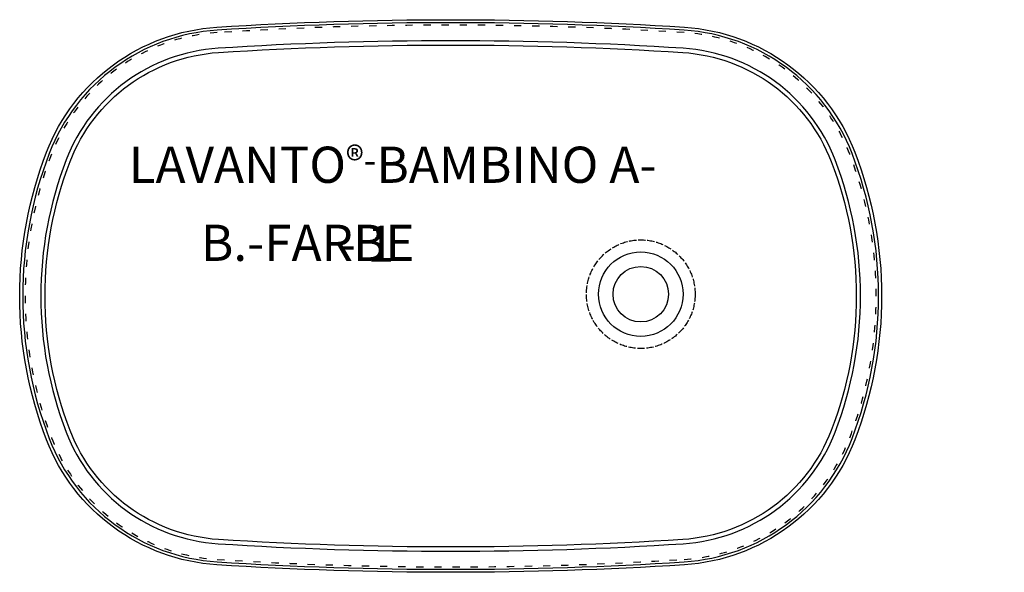
# Model space of a CAD drawing. Extents: x 1774 to 2590, y 1797 to 2255.
import ezdxf

# ---------------------------------------------------------------- set-up
doc = ezdxf.new("R2010")
doc.units = 0
doc.header["$LTSCALE"] = 0.5
doc.linetypes.add('ACAD_ISO02W100', pattern=[15, 12, -3])
doc.linetypes.add('ACAD_ISO03W100', pattern=[30, 12, -18])
doc.layers.add('Beckenaußenkontur', color=4, linetype='ACAD_ISO03W100')
doc.layers.add('BEMASSUNG', color=7, linetype='Continuous')
for name, color, linetype, plot in [('CORIAN_AUSSCHNIT', 1, 'Continuous', False), ('FALZ_LAVANTO', 6, 'ACAD_ISO03W100', False), ('UK_AUSSCHNITT', 3, 'ACAD_ISO03W100', False)]:
    doc.layers.add(name, color=color, linetype=linetype, plot=plot)
for name, color, linetype, lineweight in [('Text', 1, 'Continuous', 25), ('VERDECKT', 4, 'ACAD_ISO02W100', 25), ('WST', 5, 'Continuous', 53)]:
    doc.layers.add(name, color=color, linetype=linetype, lineweight=lineweight)
doc.styles.add('Text R+P', font='ARIAL.TTF', dxfattribs={"height": 30})

msp = doc.modelspace()

# ---------------------------------------------------------------- linework, layer by layer
at = {"layer": 'Beckenaußenkontur'}
for centre, radius, start, end in [((1948.07, 2086.3), 158, 93.67882, 158.91586), ((2131.29, -763.33), 3013.51, 86.32118, 93.67882), ((2314.51, 2086.3), 158, 21.08414, 86.32118), ((2105.29, 2025.68), 326.5, 158.91586, 201.08414), ((2157.29, 2025.68), 326.5, 338.91586, 21.08414), ((1948.07, 1965.06), 158, 201.08414, 266.32118), ((2314.51, 1965.06), 158, 273.67882, 338.91586), ((2131.29, 4814.69), 3013.51, 266.32118, 273.67882)]:
    msp.add_arc(centre, radius, start, end, dxfattribs=at)
at = {"layer": 'BEMASSUNG'}
for points in [[(2589.87, 2025.5), (2589.93, 2025.5), (2589.9, 2025.68)], [(2589.87, 1810.86), (2589.93, 1810.86), (2589.9, 1810.68)]]:
    msp.add_solid(points, dxfattribs=at)
at = {"layer": 'CORIAN_AUSSCHNIT', "linetype": 'Continuous'}
msp.add_lwpolyline([(1816.05, 2137.2, -0.292596), (1938.99, 2227.5, -0.032115), (2323.59, 2227.5, -0.292596), (2446.54, 2137.2, -0.186099), (2446.54, 1914.16, -0.292596), (2323.59, 1823.86, -0.032115), (1938.99, 1823.86, -0.292596), (1816.05, 1914.16, -0.186099)], format="xyb", close=True, dxfattribs=at)
at = {"layer": 'FALZ_LAVANTO', "linetype": 'Continuous'}
for centre, radius, start, end in [((2131.29, -763.33), 3015.51, 86.32118, 93.67882), ((1948.07, 2086.3), 160, 93.67882, 158.91586), ((2314.51, 2086.3), 160, 21.08414, 86.32118), ((2105.29, 2025.68), 328.5, 158.91586, 201.08414), ((2157.29, 2025.68), 328.5, 338.91586, 21.08414), ((1948.07, 1965.06), 160, 201.08414, 266.32118), ((2314.51, 1965.06), 160, 273.67882, 338.91586), ((2131.29, 4814.69), 3015.51, 266.32118, 273.67882)]:
    msp.add_arc(centre, radius, start, end, dxfattribs=at)
at = {"layer": 'Text'}
for radius in [35, 23]:
    msp.add_circle((2288.79, 2027.18), radius, dxfattribs=at)
at = {"layer": 'UK_AUSSCHNITT', "linetype": 'Continuous'}
msp.add_lwpolyline([(1796.45, 2144.75, -0.292596), (1937.65, 2248.46, -0.032115), (2324.94, 2248.46, -0.292596), (2466.13, 2144.75, -0.186099), (2466.13, 1906.61, -0.292596), (2324.94, 1802.9, -0.032115), (1937.65, 1802.9, -0.292596), (1796.45, 1906.61, -0.186099)], format="xyb", close=True, dxfattribs=at)
at = {"layer": 'VERDECKT', "linetype": 'ACAD_ISO02W100'}
msp.add_circle((2288.79, 2027.18), 45, dxfattribs=at)
at = {"layer": 'WST', "lineweight": 30}
for centre, radius, start, end in [((2131.29, -763.33), 3000.51, 86.32118, 93.67882), ((1948.07, 2086.3), 145, 93.67882, 158.91586), ((2314.51, 2086.3), 145, 21.08414, 86.32118), ((2105.29, 2025.68), 313.5, 158.91586, 201.08414), ((2157.29, 2025.68), 313.5, 338.91586, 21.08414), ((1948.07, 1965.06), 145, 201.08414, 266.32118), ((2314.51, 1965.06), 145, 273.67882, 338.91586), ((2131.29, 4814.69), 3000.51, 266.32118, 273.67882)]:
    msp.add_arc(centre, radius, start, end, dxfattribs=at)

# ---------------------------------------------------------------- texts
at = {"layer": 'Text', "char_height": 30, "attachment_point": 1, "style": 'Text R+P'}
for s, insert, width in [('LAVANTO{\\H0.75x;®-}BAMBINO A-', (1864.61, 2149.46), 530.7534), ('- 1      ', (2038.53, 2084.05), 335.4238)]:
    msp.add_mtext(s, dxfattribs=dict(at, insert=insert, width=width))
at = {"layer": 'Text', "style": 'Text R+P'}
msp.add_attdef('B.-FARBE', (1924.44, 2054.76), '', height=30, dxfattribs=at)

doc.saveas('drawing.dxf')
